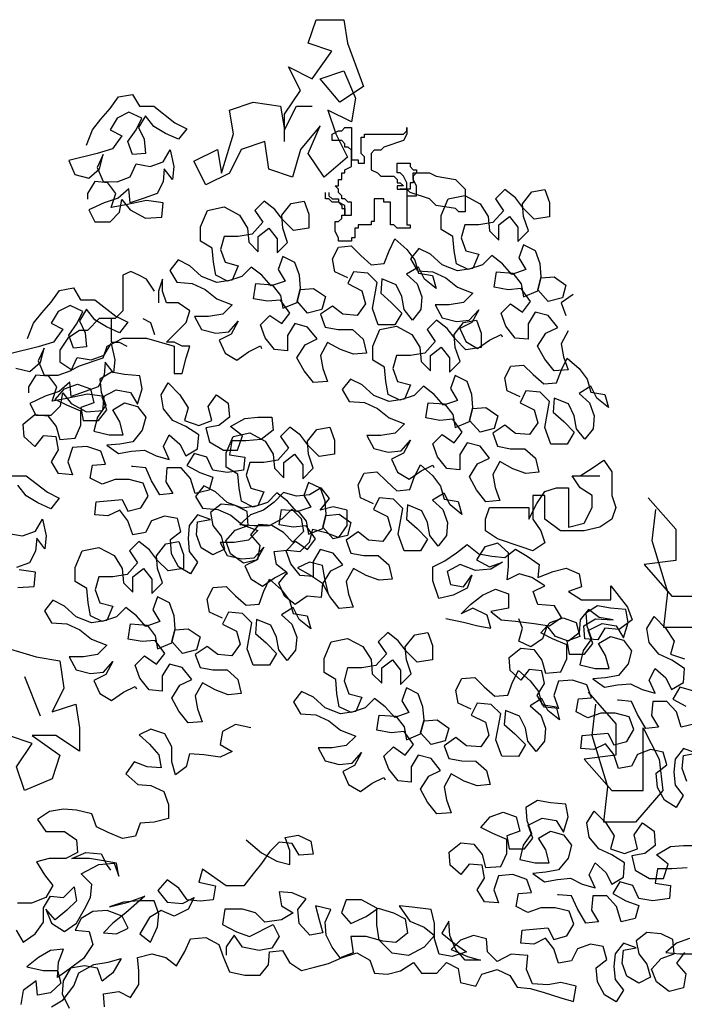
# Model space of a CAD drawing. Units: millimetres. Extents: x 2974 to 3177, y 1766 to 1856.
# Drawn here: x 2997 to 2998, y 1841 to 1843 of the extents above; entities that cross this region are included whole.
import ezdxf

# ---------------------------------------------------------------- set-up
doc = ezdxf.new("R2010")
doc.units = ezdxf.units.MM
doc.layers.add('PLant', color=77, linetype='Continuous')

# ---------------------------------------------------------------- blocks, each defined once
blk = doc.blocks.new('Archi.Space.tree2425')
at = {"layer": 'PLant'}
for p, q in [((17.853, 44.5864), (17.8332, 44.5667)), ((17.8752, 44.5691), (17.853, 44.5864)), ((17.9098, 44.5814), (17.937, 44.5864)), ((17.937, 44.5864), (17.9469, 44.5592)), ((17.7195, 44.5322), (17.7344, 44.5668)), ((17.7344, 44.5668), (17.769, 44.5742)), ((17.769, 44.5742), (17.8011, 44.5568)), ((17.8332, 44.5667), (17.8505, 44.542)), ((17.8925, 44.5469), (17.8752, 44.5691)), ((17.8901, 44.5568), (17.9098, 44.5814)), ((17.8011, 44.5568), (17.8184, 44.5296)), ((17.8505, 44.542), (17.8282, 44.5173)), ((17.8925, 44.5296), (17.8901, 44.5568)), ((17.9147, 44.5246), (17.8925, 44.5469)), ((17.9469, 44.5592), (17.9469, 44.5295)), ((17.7195, 44.5025), (17.7195, 44.5322)), ((17.8184, 44.5296), (17.8208, 44.5)), ((17.8406, 44.5123), (17.8628, 44.5296)), ((17.8628, 44.5296), (17.8801, 44.5073)), ((17.9024, 44.4999), (17.8925, 44.5296)), ((17.9469, 44.5295), (17.9147, 44.5246)), ((17.7442, 44.4877), (17.7195, 44.5025)), ((17.7689, 44.5124), (17.7615, 44.4852)), ((17.7986, 44.5124), (17.7689, 44.5124)), ((17.8282, 44.5173), (17.7986, 44.5124)), ((17.8208, 44.5), (17.8406, 44.4802)), ((17.8406, 44.4802), (17.8406, 44.5123)), ((17.8801, 44.5073), (17.8801, 44.4777)), ((17.8801, 44.4777), (17.9024, 44.4999)), ((17.7466, 44.458), (17.7442, 44.4877)), ((17.7615, 44.4852), (17.7713, 44.458)), ((17.6725, 44.463), (17.6552, 44.4408)), ((17.6972, 44.4507), (17.6725, 44.463)), ((17.7515, 44.4308), (17.7466, 44.458)), ((17.7713, 44.458), (17.7985, 44.4506)), ((17.8924, 44.4703), (17.8825, 44.4431)), ((17.9171, 44.4579), (17.8924, 44.4703)), ((17.927, 44.4307), (17.9171, 44.4579)), ((17.6552, 44.4408), (17.67, 44.4161)), ((17.7219, 44.4284), (17.6972, 44.4507)), ((17.7985, 44.4506), (17.7861, 44.4209)), ((17.8257, 44.4481), (17.8059, 44.4283)), ((17.8479, 44.4308), (17.8257, 44.4481)), ((17.8825, 44.4431), (17.8973, 44.4184)), ((17.754, 44.416), (17.7219, 44.4284)), ((17.7762, 44.4185), (17.7515, 44.4308)), ((17.7861, 44.4209), (17.754, 44.416)), ((17.8059, 44.4283), (17.7762, 44.4185)), ((17.8677, 44.4085), (17.8479, 44.4308)), ((17.8973, 44.4184), (17.8677, 44.4085)), ((17.9295, 44.4035), (17.927, 44.4307)), ((17.67, 44.4161), (17.7021, 44.4136)), ((17.7021, 44.4136), (17.7293, 44.4012)), ((17.7293, 44.4012), (17.754, 44.3814)), ((17.8306, 44.3814), (17.8356, 44.4135)), ((17.8356, 44.4135), (17.8701, 44.411)), ((17.8701, 44.411), (17.8874, 44.3887)), ((17.922, 44.3763), (17.9295, 44.4035)), ((17.922, 44.3739), (17.9294, 44.401)), ((17.9294, 44.401), (17.9566, 44.4035)), ((17.9566, 44.4035), (17.9813, 44.3862)), ((17.754, 44.3814), (17.7861, 44.369)), ((17.8602, 44.3764), (17.8306, 44.3814)), ((17.8874, 44.3788), (17.8602, 44.3764)), ((17.8874, 44.3887), (17.8923, 44.3615)), ((17.9072, 44.3516), (17.8874, 44.3788)), ((17.9442, 44.3516), (17.922, 44.3763)), ((17.9813, 44.3862), (17.9739, 44.359)), ((17.7861, 44.369), (17.7663, 44.3493)), ((17.8923, 44.3615), (17.922, 44.3739)), ((17.9739, 44.359), (17.9442, 44.3516)), ((17.9961, 44.3664), (17.9714, 44.3491)), ((17.7366, 44.3444), (17.707, 44.3444)), ((17.707, 44.3444), (17.7218, 44.3172)), ((17.7663, 44.3493), (17.7366, 44.3444)), ((17.7786, 44.3122), (17.7984, 44.3344)), ((17.7984, 44.3344), (17.7836, 44.3073)), ((17.8454, 44.327), (17.8651, 44.3467)), ((17.8651, 44.3467), (17.8898, 44.3294)), ((17.8898, 44.3294), (17.9072, 44.3516)), ((17.9714, 44.3491), (17.9813, 44.3219)), ((17.7218, 44.3172), (17.7514, 44.3098)), ((17.8552, 44.2998), (17.8454, 44.327)), ((17.917, 44.3294), (17.9022, 44.3047)), ((17.9442, 44.3219), (17.917, 44.3294)), ((17.964, 44.2972), (17.9442, 44.3219)), ((17.7514, 44.3098), (17.7786, 44.3122)), ((17.7836, 44.3073), (17.7588, 44.2949)), ((17.7588, 44.2949), (17.7712, 44.2677)), ((17.875, 44.275), (17.8552, 44.2998)), ((17.9022, 44.3047), (17.9021, 44.2726)), ((17.9392, 44.2849), (17.964, 44.2972)), ((17.8206, 44.2702), (17.8453, 44.2825)), ((17.8453, 44.2825), (17.8478, 44.2775)), ((17.9021, 44.2726), (17.875, 44.275)), ((17.9219, 44.2577), (17.9392, 44.2849)), ((17.9862, 44.2898), (17.9713, 44.2626)), ((17.7712, 44.2677), (17.7959, 44.2529)), ((17.7959, 44.2529), (17.8206, 44.2702)), ((17.9367, 44.2305), (17.9219, 44.2577)), ((17.9713, 44.2626), (17.9763, 44.2354)), ((17.9763, 44.2354), (17.9861, 44.2082)), ((17.9565, 44.2058), (17.9367, 44.2305)), ((17.9861, 44.2082), (17.9565, 44.2058))]:
    blk.add_line(p, q, dxfattribs=at)
for points in [[(17.3912, 44.6871), (17.3912, 44.7448), (17.4243, 44.7944), (17.3995, 44.8439), (17.4491, 44.8191), (17.4904, 44.8769), (17.4408, 44.8934), (17.4573, 44.9429), (17.5152, 44.9429), (17.5235, 44.8934), (17.5565, 44.8026), (17.5069, 44.7696), (17.4656, 44.8191), (17.5152, 44.8356), (17.54, 44.7779), (17.5317, 44.7283), (17.4821, 44.7531), (17.4987, 44.7036), (17.5235, 44.6541), (17.4739, 44.6128), (17.4408, 44.6623), (17.4656, 44.7201), (17.4243, 44.6706), (17.4077, 44.6128), (17.3582, 44.6293), (17.3499, 44.6871), (17.3003, 44.6706), (17.2755, 44.6211), (17.2259, 44.5963), (17.2011, 44.6458), (17.2507, 44.6706), (17.259, 44.6211), (17.2838, 44.7036), (17.2755, 44.7531), (17.3251, 44.7696), (17.383, 44.7614), (17.3912, 44.7118), (17.416, 44.7614), (17.4491, 44.7614)], [(16.9759, 44.6797), (16.9883, 44.7118), (17.0057, 44.734), (17.0254, 44.7563), (17.0428, 44.781), (17.0724, 44.7859), (17.0872, 44.7611), (17.1169, 44.7611), (17.1613, 44.7265), (17.186, 44.7141), (17.1687, 44.6919), (17.1415, 44.7043), (17.1168, 44.7191), (17.0996, 44.7414), (17.0847, 44.7167), (17.0971, 44.6919), (17.0995, 44.6623), (17.0723, 44.6598), (17.0624, 44.687), (17.0798, 44.7117), (17.0921, 44.7364), (17.065, 44.7488), (17.0403, 44.7365), (17.0254, 44.7118), (17.0501, 44.6994), (17.0303, 44.6722), (16.9982, 44.6624), (16.9389, 44.6476), (16.9512, 44.6179), (16.9808, 44.6105), (17.0031, 44.6302), (17.0105, 44.6599), (16.9981, 44.6327), (17.0105, 44.6031), (17.0401, 44.603), (17.0673, 44.6129), (17.0797, 44.6401), (17.1094, 44.6351), (17.1365, 44.6449), (17.1514, 44.6696), (17.1588, 44.635), (17.1563, 44.6079), (17.139, 44.6301), (17.1365, 44.6029), (17.1241, 44.5782), (17.0969, 44.5684), (17.0673, 44.5585), (17.0648, 44.5882), (17.0426, 44.5684), (17.0129, 44.5586), (16.9808, 44.5438), (16.9931, 44.519), (17.0252, 44.519), (17.045, 44.5388), (17.05, 44.5659), (17.0673, 44.5437), (17.0994, 44.5264), (17.134, 44.5288), (17.1365, 44.5585), (17.1019, 44.5634), (17.0549, 44.5536), (17.0277, 44.5487), (17.0376, 44.5783), (17.0204, 44.6006), (16.9932, 44.6031), (16.9783, 44.5784), (16.9783, 44.566)], [(17.4838, 44.5804), (17.4838, 44.5736), (17.4907, 44.5668), (17.5043, 44.5668), (17.5043, 44.56), (17.5111, 44.5532), (17.5111, 44.5464), (17.5179, 44.5464), (17.5179, 44.5328), (17.5316, 44.5328), (17.5316, 44.56), (17.5247, 44.56), (17.5179, 44.5668), (17.5111, 44.5668), (17.5111, 44.5736), (17.5043, 44.5804), (17.5043, 44.5872), (17.4975, 44.594), (17.5043, 44.594), (17.5043, 44.6077), (17.5111, 44.6077), (17.5111, 44.6213), (17.5179, 44.6213), (17.5179, 44.6281), (17.5316, 44.6349), (17.5316, 44.6689), (17.5247, 44.6757), (17.5179, 44.6757), (17.5179, 44.6825), (17.5111, 44.6893), (17.4907, 44.6893), (17.4907, 44.7029), (17.5043, 44.7098), (17.5111, 44.7098), (17.5179, 44.7166), (17.5316, 44.7166), (17.5316, 44.6485), (17.5452, 44.6485), (17.5452, 44.6417), (17.5588, 44.6417), (17.5588, 44.6553), (17.552, 44.6621), (17.552, 44.6961), (17.5588, 44.6961), (17.5588, 44.7029), (17.6406, 44.7029), (17.6474, 44.7098), (17.6474, 44.7166), (17.6474, 44.7029), (17.6406, 44.6893), (17.5997, 44.6757), (17.5929, 44.6689), (17.5793, 44.6689), (17.5725, 44.6621), (17.5725, 44.6281), (17.5861, 44.6213), (17.5929, 44.6145), (17.6202, 44.6145), (17.627, 44.6077), (17.627, 44.6009), (17.6338, 44.6009), (17.6406, 44.594), (17.627, 44.594), (17.627, 44.5872), (17.6474, 44.5872), (17.6474, 44.6009), (17.6406, 44.6145), (17.6338, 44.6213), (17.627, 44.6213), (17.627, 44.6417), (17.6543, 44.6417), (17.6543, 44.6349), (17.6611, 44.6281), (17.6679, 44.6281), (17.6679, 44.6213), (17.6611, 44.6145), (17.6611, 44.6009), (17.6543, 44.6009), (17.6543, 44.5872), (17.6338, 44.5872), (17.6474, 44.5872), (17.6474, 44.5736), (17.6679, 44.5736), (17.6679, 44.594), (17.6611, 44.6077), (17.6611, 44.6213), (17.6952, 44.6213), (17.7088, 44.6145), (17.7497, 44.6077), (17.7565, 44.6009), (17.7701, 44.5872), (17.7701, 44.5396), (17.7565, 44.5396), (17.7497, 44.5464), (17.7088, 44.5532), (17.6952, 44.5668), (17.6543, 44.5804), (17.6474, 44.5872), (17.6474, 44.5124), (17.6543, 44.5124), (17.6543, 44.5056), (17.627, 44.5056), (17.6202, 44.5124), (17.6134, 44.5124), (17.6134, 44.56), (17.5997, 44.56), (17.5997, 44.5668), (17.5793, 44.5668), (17.5793, 44.5192), (17.5725, 44.5192), (17.5725, 44.5124), (17.5452, 44.5124), (17.5452, 44.5056), (17.5384, 44.5056), (17.5384, 44.4851), (17.5316, 44.4851), (17.5316, 44.4783), (17.5043, 44.4783), (17.5043, 44.4851), (17.4975, 44.4988), (17.4975, 44.5192), (17.5043, 44.5192), (17.5111, 44.526), (17.5111, 44.5328), (17.5179, 44.5328), (17.5179, 44.5532), (17.5043, 44.56), (17.4907, 44.56), (17.4838, 44.5668), (17.477, 44.5668), (17.477, 44.5804)], [(17.5237, 44.4014), (17.4965, 44.4138), (17.4916, 44.441), (17.504, 44.4657), (17.5311, 44.4681), (17.5509, 44.4484), (17.5731, 44.4286), (17.6003, 44.431), (17.6102, 44.4582), (17.6226, 44.4829), (17.6473, 44.4606), (17.6646, 44.4384), (17.6719, 44.4112), (17.7016, 44.4062), (17.709, 44.379), (17.6843, 44.3988), (17.672, 44.4235), (17.6472, 44.4087), (17.6695, 44.3889), (17.6793, 44.3617), (17.6768, 44.3346), (17.6595, 44.3123), (17.6422, 44.3346), (17.6373, 44.3618), (17.625, 44.3865), (17.5953, 44.3989), (17.5928, 44.3692), (17.615, 44.3494), (17.6373, 44.3272), (17.6224, 44.3025), (17.5878, 44.3025), (17.5755, 44.3371), (17.5854, 44.3915), (17.5657, 44.4113), (17.536, 44.4138), (17.5237, 44.3891), (17.5533, 44.3742), (17.5607, 44.347), (17.5434, 44.3223), (17.5137, 44.3248), (17.4915, 44.3421), (17.4668, 44.3249), (17.4766, 44.2977), (17.5038, 44.2927), (17.5334, 44.2927), (17.5557, 44.2729), (17.5631, 44.2432), (17.5359, 44.2408), (17.5087, 44.2507), (17.4815, 44.2655), (17.4667, 44.2384), (17.4716, 44.2112), (17.4815, 44.184), (17.4518, 44.1816), (17.432, 44.2063), (17.4172, 44.2335), (17.4346, 44.2606), (17.4593, 44.273), (17.4395, 44.2977), (17.4124, 44.3051), (17.3975, 44.2805), (17.3975, 44.2483), (17.3703, 44.2508), (17.3506, 44.2756), (17.3407, 44.3027), (17.3605, 44.3225), (17.3852, 44.3052), (17.4025, 44.3274), (17.3828, 44.3546), (17.3556, 44.3522), (17.3259, 44.3571), (17.3309, 44.3892), (17.3655, 44.3867), (17.3828, 44.3645), (17.3877, 44.3373), (17.4174, 44.3496), (17.4248, 44.3768), (17.452, 44.3792), (17.4767, 44.3619), (17.4692, 44.3348), (17.4396, 44.3274), (17.4174, 44.3521), (17.4248, 44.3793), (17.4223, 44.4065), (17.4125, 44.4337), (17.3878, 44.446), (17.3779, 44.4189), (17.3927, 44.3941), (17.363, 44.3843), (17.3433, 44.4065), (17.321, 44.4239), (17.3013, 44.4041), (17.2716, 44.3942), (17.2469, 44.4066), (17.242, 44.4338), (17.2395, 44.4635), (17.2148, 44.4783), (17.2149, 44.508), (17.2297, 44.5426), (17.2643, 44.5499), (17.2964, 44.5326), (17.3137, 44.5054), (17.3161, 44.4758), (17.3359, 44.456), (17.3359, 44.4881), (17.3582, 44.5054), (17.3755, 44.4831), (17.3754, 44.4535), (17.3977, 44.4757), (17.3878, 44.5053), (17.3854, 44.5325), (17.4052, 44.5572), (17.4324, 44.5621), (17.4422, 44.5349), (17.4422, 44.5053), (17.4101, 44.5004), (17.3879, 44.5226), (17.3706, 44.5449), (17.3484, 44.5622), (17.3286, 44.5425), (17.3458, 44.5177), (17.3236, 44.493), (17.2939, 44.4881), (17.2643, 44.4882), (17.2568, 44.461), (17.2667, 44.4338), (17.2939, 44.4263), (17.2815, 44.3967), (17.2493, 44.3918), (17.2172, 44.4042), (17.1925, 44.4264), (17.1678, 44.4388), (17.1505, 44.4166), (17.1653, 44.3919), (17.1974, 44.3894), (17.2246, 44.377), (17.2493, 44.3572), (17.2814, 44.3448), (17.2616, 44.3251), (17.232, 44.3201), (17.2023, 44.3202), (17.2171, 44.293), (17.2468, 44.2855), (17.274, 44.288), (17.2938, 44.3102), (17.2789, 44.283), (17.2542, 44.2707), (17.2665, 44.2435), (17.2912, 44.2287), (17.3159, 44.2459), (17.3407, 44.2583), (17.3431, 44.2533)], [(17.1185, 44.3735), (17.1019, 44.3982), (17.0854, 44.4065), (17.0689, 44.4147), (17.0523, 44.4065), (17.0523, 44.3322), (17.0358, 44.3157), (17.0027, 44.3157), (16.978, 44.2909), (16.9614, 44.2909), (16.9366, 44.2744), (16.9201, 44.2497), (16.9201, 44.2249), (16.9449, 44.2084), (16.9614, 44.2167), (17.011, 44.2332), (17.0193, 44.2579), (17.0358, 44.2662), (17.0523, 44.2744), (17.1019, 44.2744), (17.1598, 44.2579), (17.1598, 44.2002), (17.1763, 44.2002), (17.1846, 44.2332), (17.1929, 44.2579), (17.1763, 44.2579), (17.1598, 44.2662), (17.1433, 44.2662), (17.1598, 44.2827), (17.1846, 44.3075), (17.1929, 44.3322), (17.1681, 44.3487), (17.1433, 44.3487), (17.135, 44.3735), (17.135, 44.3982), (17.1267, 44.3735), (17.1267, 44.3487)], [(16.8523, 44.2738), (16.8646, 44.3059), (16.882, 44.3281), (16.9017, 44.3503), (16.9191, 44.375), (16.9487, 44.38), (16.9635, 44.3552), (16.9932, 44.3552), (17.0376, 44.3206), (17.0623, 44.3082), (17.045, 44.286), (17.0178, 44.2983), (16.9931, 44.3132), (16.9759, 44.3354), (16.961, 44.3107), (16.9734, 44.286), (16.9758, 44.2564), (16.9486, 44.2539), (16.9388, 44.2811), (16.9561, 44.3058), (16.9685, 44.3305), (16.9413, 44.3429), (16.9166, 44.3306), (16.9017, 44.3059), (16.9264, 44.2935), (16.9066, 44.2663), (16.8745, 44.2565), (16.8152, 44.2417)], [(16.8275, 44.212), (16.8571, 44.2046), (16.8794, 44.2243), (16.8868, 44.254), (16.8745, 44.2268), (16.8868, 44.1971), (16.9164, 44.1971), (16.9436, 44.207), (16.956, 44.2341), (16.9857, 44.2292), (17.0129, 44.239), (17.0277, 44.2637), (17.0351, 44.2291), (17.0326, 44.2019), (17.0153, 44.2242), (17.0128, 44.197), (17.0004, 44.1723), (16.9732, 44.1625), (16.9436, 44.1526), (16.9411, 44.1823), (16.9189, 44.1625), (16.8892, 44.1527), (16.8571, 44.1379), (16.8694, 44.1131), (16.9015, 44.1131), (16.9213, 44.1329), (16.9263, 44.16), (16.9436, 44.1378), (16.9757, 44.1204), (17.0103, 44.1229), (17.0128, 44.1525), (16.9782, 44.1575), (16.9312, 44.1477), (16.904, 44.1428), (16.9139, 44.1724), (16.8967, 44.1947), (16.8695, 44.1972), (16.8546, 44.1725), (16.8546, 44.1601)], [(17.0275, 44.3157), (17.0275, 44.2662), (17.0441, 44.2662), (17.0606, 44.2579)], [(17.0937, 44.3157), (17.1102, 44.3075), (17.1185, 44.2827)], [(17.8851, 44.1515), (17.8579, 44.1639), (17.853, 44.1911), (17.8654, 44.2158), (17.8925, 44.2182), (17.9123, 44.1984), (17.9345, 44.1786), (17.9617, 44.1811), (17.9716, 44.2083), (17.984, 44.233), (18.0087, 44.2107), (18.026, 44.1885), (18.0334, 44.1613), (18.063, 44.1563), (18.0704, 44.1291), (18.0457, 44.1489), (18.0334, 44.1736), (18.0086, 44.1588), (18.0309, 44.139), (18.0407, 44.1118), (18.0382, 44.0846), (18.0209, 44.0624), (18.0036, 44.0847), (17.9987, 44.1119), (17.9864, 44.1366), (17.9567, 44.149), (17.9542, 44.1193), (17.9765, 44.0995), (17.9987, 44.0773), (17.9838, 44.0526), (17.9492, 44.0526), (17.9369, 44.0872), (17.9468, 44.1416), (17.9271, 44.1614), (17.8974, 44.1639), (17.8851, 44.1392), (17.9147, 44.1243), (17.9221, 44.0971), (17.9048, 44.0724), (17.8751, 44.0749), (17.8529, 44.0922), (17.8282, 44.075), (17.838, 44.0478), (17.8652, 44.0428), (17.8949, 44.0428), (17.9171, 44.023), (17.9245, 43.9933), (17.8973, 43.9909), (17.8701, 44.0008), (17.8429, 44.0156), (17.8281, 43.9885), (17.833, 43.9613), (17.8429, 43.9341), (17.8132, 43.9316), (17.7935, 43.9564), (17.7787, 43.9836), (17.796, 44.0107), (17.8207, 44.0231), (17.801, 44.0478), (17.7738, 44.0552), (17.7589, 44.0305), (17.7589, 43.9984), (17.7317, 44.0009), (17.712, 44.0256), (17.7021, 44.0528), (17.7219, 44.0726), (17.7466, 44.0553), (17.7639, 44.0775), (17.7442, 44.1047), (17.717, 44.1022), (17.6873, 44.1072), (17.6923, 44.1393), (17.7269, 44.1368), (17.7442, 44.1146), (17.7491, 44.0874), (17.7788, 44.0997), (17.7862, 44.1269), (17.8134, 44.1293), (17.8381, 44.112), (17.8306, 44.0848), (17.801, 44.0775), (17.7788, 44.1022), (17.7862, 44.1294), (17.7838, 44.1565), (17.7739, 44.1837), (17.7492, 44.1961), (17.7393, 44.1689), (17.7541, 44.1442), (17.7244, 44.1344), (17.7047, 44.1566), (17.6825, 44.1739), (17.6627, 44.1542), (17.633, 44.1443), (17.6083, 44.1567), (17.6034, 44.1839), (17.6009, 44.2136), (17.5762, 44.2284), (17.5763, 44.2581), (17.5911, 44.2926), (17.6257, 44.3), (17.6578, 44.2827), (17.6751, 44.2555), (17.6776, 44.2258), (17.6973, 44.206), (17.6973, 44.2382), (17.7196, 44.2555), (17.7369, 44.2332), (17.7368, 44.2035), (17.7591, 44.2258), (17.7492, 44.2554), (17.7468, 44.2826), (17.7666, 44.3073), (17.7938, 44.3122), (17.8036, 44.285), (17.8036, 44.2554), (17.7715, 44.2505), (17.7493, 44.2727), (17.732, 44.295), (17.7098, 44.3123), (17.69, 44.2925), (17.7073, 44.2678), (17.685, 44.2431), (17.6553, 44.2382), (17.6257, 44.2382), (17.6182, 44.2111), (17.6281, 44.1839), (17.6553, 44.1764), (17.6429, 44.1468), (17.6108, 44.1419), (17.5786, 44.1543), (17.554, 44.1765), (17.5292, 44.1889), (17.5119, 44.1667), (17.5267, 44.142), (17.5589, 44.1395), (17.586, 44.1271), (17.6107, 44.1073), (17.6428, 44.0949), (17.6231, 44.0751), (17.5934, 44.0702), (17.5637, 44.0703), (17.5785, 44.0431), (17.6082, 44.0356), (17.6354, 44.0381), (17.6552, 44.0603), (17.6403, 44.0331), (17.6156, 44.0208), (17.6279, 43.9936), (17.6526, 43.9787), (17.6773, 43.996), (17.7021, 44.0083), (17.7045, 44.0034)], [(17.4828, 43.7405), (17.4754, 43.7702), (17.4705, 43.7974), (17.4433, 43.8048), (17.4186, 43.7925), (17.4458, 43.7776), (17.4705, 43.7603), (17.468, 43.7307), (17.4383, 43.7332), (17.4136, 43.7159), (17.3914, 43.7332), (17.379, 43.7604), (17.3964, 43.7826), (17.3741, 43.7999), (17.3692, 43.8271), (17.3964, 43.8296), (17.4236, 43.8271), (17.4434, 43.8468), (17.4508, 43.874), (17.478, 43.8666), (17.5052, 43.8567), (17.5225, 43.8814), (17.5225, 43.9135), (17.4929, 43.9209), (17.4657, 43.9135), (17.4855, 43.9382), (17.4682, 43.9605), (17.4435, 43.9457), (17.4163, 43.9432), (17.3891, 43.9507), (17.3693, 43.9309), (17.3471, 43.9136), (17.3199, 43.9038), (17.2976, 43.884), (17.3273, 43.8815), (17.3594, 43.8815), (17.3866, 43.8963), (17.4064, 43.9161), (17.4261, 43.8963), (17.431, 43.8691), (17.4088, 43.8469), (17.389, 43.8666), (17.3643, 43.8815), (17.3371, 43.884), (17.3198, 43.8618), (17.3396, 43.8395), (17.3346, 43.8099), (17.3049, 43.8025), (17.2778, 43.8223), (17.2679, 43.8495), (17.2877, 43.8717), (17.3149, 43.8815), (17.3125, 43.9112), (17.2878, 43.9236), (17.2581, 43.9261), (17.2358, 43.9088), (17.2408, 43.8816), (17.258, 43.8594), (17.2654, 43.8322), (17.2407, 43.8198), (17.216, 43.8347), (17.2062, 43.8619), (17.2086, 43.8891), (17.2358, 43.894), (17.2087, 43.9039), (17.1913, 43.8817), (17.1888, 43.8545), (17.1913, 43.8273), (17.2086, 43.805), (17.1937, 43.7803), (17.169, 43.7952), (17.1542, 43.8224), (17.1518, 43.852), (17.174, 43.8693), (17.1666, 43.8965), (17.1395, 43.9015), (17.1123, 43.8916), (17.0999, 43.8669), (17.0727, 43.862), (17.0628, 43.8917), (17.0456, 43.9139), (17.0208, 43.9016), (16.9937, 43.9041), (16.9962, 43.9313), (17.0505, 43.9362), (17.0629, 43.9114), (17.0901, 43.9188), (17.1049, 43.9435), (17.095, 43.9707), (17.0654, 43.9781), (17.0357, 43.9782), (17.0085, 43.9683), (16.9838, 43.9807), (16.9888, 44.0079), (17.016, 44.0103), (17.0061, 44.0375), (16.9765, 44.0474), (16.9468, 44.045), (16.9369, 44.0153), (16.9468, 43.9881), (16.9171, 43.9906), (16.9023, 44.0154), (16.9172, 44.0401), (16.9123, 44.0673), (16.8851, 44.0698), (16.8678, 44.0475), (16.8455, 44.0673), (16.8431, 44.0945), (16.8678, 44.1142), (16.895, 44.1118), (16.9123, 44.0895), (16.9197, 44.0623), (16.9518, 44.0647), (16.9642, 44.0919), (16.9642, 44.1216), (16.9346, 44.134), (16.9099, 44.1463), (16.9297, 44.1686), (16.9568, 44.1784), (16.984, 44.1685), (16.9914, 44.1388), (16.9642, 44.129), (16.9691, 44.1018), (17.0013, 44.1018), (17.0186, 44.124), (17.0087, 44.1512), (17.0384, 44.166), (17.068, 44.161), (17.0828, 44.1363), (17.0928, 44.1684), (17.0878, 44.1956), (17.0557, 44.1981), (17.0285, 44.2031), (17.0038, 44.1883), (17.0063, 44.1611), (17.0161, 44.1339), (16.9988, 44.1092), (16.9914, 44.0795), (17.0235, 44.0721), (17.0531, 44.0721), (17.0457, 44.0993), (17.0309, 44.124), (17.0557, 44.1388), (17.0828, 44.1314), (17.1001, 44.1091), (17.0927, 44.0819), (17.0729, 44.0572), (17.0457, 44.0523), (17.0185, 44.0499), (17.0432, 44.0325), (17.0704, 44.0375), (17.0976, 44.0399), (17.1223, 44.0275), (17.1495, 44.0201), (17.1371, 44.0473), (17.1495, 44.072), (17.1717, 44.0522), (17.1841, 44.0275), (17.2088, 44.0423), (17.2113, 44.0719), (17.1841, 44.0892), (17.1569, 44.1016), (17.1372, 44.1264), (17.1323, 44.156), (17.1471, 44.1807), (17.1718, 44.156), (17.1891, 44.1288), (17.1817, 44.1016), (17.2113, 44.0917), (17.2385, 44.1016), (17.2311, 44.1312), (17.2484, 44.1559), (17.2731, 44.1386), (17.2756, 44.1089), (17.2533, 44.0917), (17.2261, 44.0867), (17.2335, 44.0571), (17.2632, 44.0397), (17.2928, 44.0397), (17.3027, 44.0694), (17.278, 44.0892), (17.3077, 44.1064), (17.3349, 44.1089), (17.3645, 44.1089), (17.367, 44.0817), (17.3423, 44.0619), (17.3101, 44.0595), (17.2805, 44.0595), (17.2755, 44.0299), (17.3076, 44.0249), (17.3051, 43.9977), (17.2705, 43.9928), (17.2409, 43.9978), (17.2285, 44.025), (17.2014, 44.0324), (17.1865, 44.0077), (17.2137, 43.9928), (17.2409, 43.9829), (17.2334, 43.9558), (17.2038, 43.9484), (17.1939, 43.9805), (17.1742, 44.0028), (17.1445, 44.0028), (17.142, 43.9731), (17.1568, 43.9484), (17.1296, 43.946), (17.1123, 43.9756), (17.1, 44.0028), (17.0728, 44.0053), (17.0704, 44.0053)], [(17.5775, 43.9274), (17.5503, 43.9398), (17.5454, 43.967), (17.5578, 43.9917), (17.585, 43.9941), (17.6047, 43.9743), (17.6269, 43.9545), (17.6541, 43.957), (17.664, 43.9842), (17.6764, 44.0089), (17.7011, 43.9866), (17.7184, 43.9643), (17.7258, 43.9371), (17.7554, 43.9322), (17.7628, 43.905), (17.7381, 43.9248), (17.7258, 43.9495), (17.7011, 43.9347), (17.7233, 43.9149), (17.7331, 43.8877), (17.7306, 43.8605), (17.7133, 43.8383), (17.696, 43.8606), (17.6911, 43.8878), (17.6788, 43.9125), (17.6492, 43.9249), (17.6467, 43.8952), (17.6689, 43.8754), (17.6911, 43.8532), (17.6762, 43.8285), (17.6417, 43.8285), (17.6293, 43.8631), (17.6393, 43.9175), (17.6195, 43.9372), (17.5899, 43.9397), (17.5775, 43.915), (17.6071, 43.9002), (17.6145, 43.873), (17.5972, 43.8483), (17.5675, 43.8508), (17.5453, 43.8681), (17.5206, 43.8508), (17.5304, 43.8237), (17.5576, 43.8187), (17.5873, 43.8187), (17.6095, 43.7989), (17.6169, 43.7692), (17.5897, 43.7668), (17.5625, 43.7767), (17.5354, 43.7915), (17.5205, 43.7644), (17.5254, 43.7372), (17.5353, 43.71), (17.5056, 43.7075), (17.4859, 43.7323), (17.4711, 43.7595), (17.4884, 43.7866), (17.5131, 43.799), (17.4934, 43.8237), (17.4662, 43.8311), (17.4513, 43.8064), (17.4513, 43.7743), (17.4241, 43.7768), (17.4044, 43.8015), (17.3945, 43.8287), (17.4143, 43.8485), (17.439, 43.8311), (17.4563, 43.8534), (17.4366, 43.8806), (17.4094, 43.8781), (17.3797, 43.8831), (17.3847, 43.9152), (17.4193, 43.9127), (17.4366, 43.8905), (17.4415, 43.8633), (17.4712, 43.8756), (17.4786, 43.9028), (17.5058, 43.9052), (17.5305, 43.8879), (17.5231, 43.8607), (17.4934, 43.8533), (17.4712, 43.8781), (17.4786, 43.9052), (17.4762, 43.9324), (17.4663, 43.9596), (17.4416, 43.972), (17.4317, 43.9448), (17.4465, 43.9201), (17.4168, 43.9102), (17.3971, 43.9325), (17.3749, 43.9498), (17.3551, 43.9301), (17.3254, 43.9202), (17.3007, 43.9326), (17.2958, 43.9598), (17.2934, 43.9894), (17.2687, 44.0043), (17.2687, 44.0339), (17.2835, 44.0685), (17.3181, 44.0759), (17.3503, 44.0586), (17.3675, 44.0314), (17.37, 44.0017), (17.3897, 43.9819), (17.3898, 44.0141), (17.412, 44.0313), (17.4293, 44.0091), (17.4293, 43.9794), (17.4515, 44.0017), (17.4417, 44.0313), (17.4392, 44.0585), (17.459, 44.0832), (17.4862, 44.0881), (17.4961, 44.0609), (17.496, 44.0313), (17.4639, 44.0264), (17.4417, 44.0486), (17.4244, 44.0709), (17.4022, 44.0882), (17.3824, 44.0684), (17.3997, 44.0437), (17.3774, 44.019), (17.3477, 44.0141), (17.3181, 44.0141), (17.3107, 43.987), (17.3205, 43.9598), (17.3477, 43.9523), (17.3353, 43.9227), (17.3032, 43.9178), (17.2711, 43.9302), (17.2464, 43.9524), (17.2217, 43.9648), (17.2043, 43.9426), (17.2192, 43.9178), (17.2513, 43.9153), (17.2784, 43.903), (17.3031, 43.8832), (17.3353, 43.8708), (17.3155, 43.851), (17.2858, 43.8461), (17.2562, 43.8461), (17.271, 43.8189), (17.3006, 43.8115), (17.3278, 43.814), (17.3476, 43.8362), (17.3327, 43.809), (17.308, 43.7967), (17.3203, 43.7695), (17.345, 43.7546), (17.3698, 43.7719), (17.3945, 43.7842), (17.397, 43.7793)], [(16.8197, 43.9861), (16.8494, 43.9861), (16.8938, 43.9514), (16.9185, 43.939), (16.9012, 43.9168), (16.874, 43.9292), (16.8493, 43.944), (16.8321, 43.9663)], [(16.8122, 43.865), (16.8419, 43.86), (16.8691, 43.8699), (16.8839, 43.8946), (16.8913, 43.86), (16.8888, 43.8328), (16.8715, 43.8551), (16.869, 43.8279), (16.8566, 43.8032), (16.8294, 43.7933)], [(16.8319, 43.7513), (16.8665, 43.7537), (16.869, 43.7834), (16.8344, 43.7884)], [(18.0111, 43.9856), (18.0359, 44.0021), (18.0607, 44.0186), (18.0772, 43.9939), (18.0772, 43.9443), (18.0855, 43.9196), (18.0772, 43.8948), (18.0524, 43.8783), (18.0194, 43.8701), (17.9698, 43.8701), (17.9367, 43.8948), (17.9367, 43.9443), (17.9119, 43.9443), (17.9119, 43.8948), (17.9285, 43.8701), (17.9367, 43.8453), (17.9119, 43.8288), (17.8871, 43.8371), (17.8375, 43.8536), (17.8127, 43.8701), (17.8127, 43.8948), (17.821, 43.9196), (17.9037, 43.9196), (17.9037, 43.8948), (17.9202, 43.9278), (17.9367, 43.9526), (17.9615, 43.9608), (17.9863, 43.9608), (17.9863, 43.8783), (18.0194, 43.8866), (18.0359, 43.9196), (18.0359, 43.9443), (18.0111, 43.9608), (17.9946, 43.9856), (18.0524, 43.9856)], [(18.1534, 43.9399), (18.2113, 43.8739), (18.2113, 43.8079), (18.1451, 43.7996), (18.203, 43.7336), (18.2691, 43.7336), (18.2691, 43.8657), (18.3022, 43.7996), (18.3105, 43.7336), (18.2526, 43.6676), (18.1865, 43.6676), (18.1947, 43.7419), (18.1617, 43.8491), (18.1699, 43.9152)], [(17.261, 43.6872), (17.2338, 43.6996), (17.2289, 43.7268), (17.2412, 43.7515), (17.2684, 43.7539), (17.2882, 43.7341), (17.3104, 43.7143), (17.3376, 43.7168), (17.3475, 43.744), (17.3599, 43.7687), (17.3846, 43.7464), (17.4018, 43.7241), (17.4092, 43.6969), (17.4389, 43.692), (17.4463, 43.6648), (17.4216, 43.6846), (17.4092, 43.7093), (17.3845, 43.6945), (17.4067, 43.6747), (17.4166, 43.6475), (17.4141, 43.6203), (17.3968, 43.5981), (17.3795, 43.6204), (17.3746, 43.6476), (17.3623, 43.6723), (17.3326, 43.6847), (17.3301, 43.655), (17.3523, 43.6352), (17.3746, 43.613), (17.3597, 43.5883), (17.3251, 43.5883), (17.3128, 43.6229), (17.3227, 43.6773), (17.303, 43.697), (17.2733, 43.6995), (17.2609, 43.6748), (17.2906, 43.66), (17.298, 43.6328), (17.2806, 43.6081), (17.251, 43.6106), (17.2288, 43.6279), (17.204, 43.6106), (17.2139, 43.5834), (17.2411, 43.5785), (17.2707, 43.5785), (17.293, 43.5587), (17.3003, 43.529), (17.2732, 43.5266), (17.246, 43.5365), (17.2188, 43.5513), (17.204, 43.5241), (17.2089, 43.497), (17.2187, 43.4698), (17.1891, 43.4673), (17.1693, 43.4921), (17.1545, 43.5193), (17.1719, 43.5464), (17.1966, 43.5588), (17.1768, 43.5835), (17.1497, 43.5909), (17.1348, 43.5662), (17.1348, 43.5341), (17.1076, 43.5366), (17.0878, 43.5613), (17.078, 43.5885), (17.0978, 43.6083), (17.1225, 43.5909), (17.1398, 43.6132), (17.12, 43.6404), (17.0929, 43.6379), (17.0632, 43.6429), (17.0682, 43.675), (17.1028, 43.6725), (17.1201, 43.6503), (17.125, 43.6231), (17.1546, 43.6354), (17.1621, 43.6626), (17.1893, 43.665), (17.214, 43.6477), (17.2065, 43.6205), (17.1769, 43.6131), (17.1546, 43.6379), (17.1621, 43.665), (17.1596, 43.6922), (17.1498, 43.7194), (17.1251, 43.7318), (17.1152, 43.7046), (17.13, 43.6799), (17.1003, 43.67), (17.0806, 43.6923), (17.0583, 43.7096), (17.0385, 43.6899), (17.0089, 43.68), (16.9842, 43.6924), (16.9793, 43.7196), (16.9768, 43.7492), (16.9521, 43.7641), (16.9521, 43.7937), (16.967, 43.8283), (17.0016, 43.8357), (17.0337, 43.8184), (17.051, 43.7912), (17.0534, 43.7615), (17.0732, 43.7417), (17.0732, 43.7739), (17.0955, 43.7911), (17.1128, 43.7689), (17.1127, 43.7392), (17.135, 43.7614), (17.1251, 43.7911), (17.1227, 43.8183), (17.1425, 43.843), (17.1697, 43.8479), (17.1795, 43.8207), (17.1795, 43.7911), (17.1474, 43.7862), (17.1251, 43.8084), (17.1079, 43.8307), (17.0856, 43.848), (17.0659, 43.8282), (17.0831, 43.8035), (17.0609, 43.7788), (17.0312, 43.7739), (17.0016, 43.7739), (16.9941, 43.7468), (17.004, 43.7196), (17.0311, 43.7121), (17.0188, 43.6825), (16.9866, 43.6776), (16.9545, 43.6899), (16.9298, 43.7122), (16.9051, 43.7246), (16.8878, 43.7024), (16.9026, 43.6776), (16.9347, 43.6751), (16.9619, 43.6628), (16.9866, 43.643), (17.0187, 43.6306), (16.9989, 43.6108), (16.9693, 43.6059), (16.9396, 43.6059), (16.9544, 43.5787), (16.9841, 43.5713), (17.0113, 43.5737), (17.031, 43.596), (17.0162, 43.5688), (16.9915, 43.5565), (17.0038, 43.5293), (17.0285, 43.5144), (17.0532, 43.5317), (17.0779, 43.544), (17.0804, 43.5391)], [(17.7295, 43.6862), (17.7665, 43.6788), (17.7962, 43.6713), (17.8234, 43.6664), (17.816, 43.6936), (17.7863, 43.7084), (17.7616, 43.6961), (17.7814, 43.7158), (17.8061, 43.7356), (17.8333, 43.7479), (17.8605, 43.738), (17.8605, 43.7084), (17.8234, 43.701), (17.8456, 43.6837), (17.8753, 43.6812), (17.9148, 43.6762), (17.9469, 43.6712), (17.9717, 43.6885), (17.9569, 43.7132), (17.9223, 43.7157), (17.9124, 43.7429), (17.9371, 43.7552), (17.91, 43.7726), (17.8828, 43.78), (17.8581, 43.7677), (17.8606, 43.7948), (17.8606, 43.8245), (17.8384, 43.8443), (17.8112, 43.8369), (17.7938, 43.8097), (17.821, 43.7949), (17.8482, 43.8047), (17.8235, 43.7899), (17.7914, 43.7875), (17.7592, 43.7999), (17.732, 43.7851), (17.7394, 43.7579), (17.7666, 43.7529), (17.7839, 43.7776), (17.774, 43.7504), (17.7444, 43.7356), (17.7147, 43.7283), (17.7024, 43.7653), (17.7024, 43.795), (17.7271, 43.8073), (17.7518, 43.8246), (17.7741, 43.8419), (17.7988, 43.8221), (17.826, 43.8171), (17.8532, 43.8146), (17.8754, 43.8319), (17.9001, 43.8171), (17.9248, 43.7997), (17.9223, 43.7725), (17.9545, 43.7849), (17.9816, 43.7923), (18.0088, 43.7799), (18.0137, 43.7527), (17.9865, 43.7428), (18.0137, 43.7255), (18.0755, 43.7255), (18.0755, 43.7551), (18.1101, 43.7106), (18.1199, 43.6834), (18.0927, 43.6637), (18.0631, 43.6662), (18.0482, 43.6415), (18.021, 43.644), (18.0186, 43.6711), (18.0433, 43.6859), (18.0804, 43.6834), (18.0507, 43.6884), (18.0285, 43.7057), (18.0112, 43.6835), (18.0087, 43.6563), (17.9864, 43.639), (17.9593, 43.649), (17.942, 43.6712), (17.9321, 43.644), (17.9074, 43.6268), (17.8827, 43.6391), (17.8901, 43.6663), (17.8827, 43.6861)], [(16.7879, 43.6307), (16.8705, 43.606), (16.9201, 43.5977), (16.9284, 43.54), (16.9036, 43.4904), (16.9532, 43.5069), (16.9614, 43.4574), (16.9614, 43.4079), (16.9118, 43.4409), (16.8622, 43.4409), (16.9201, 43.3997), (16.9036, 43.3501), (16.8457, 43.3254), (16.8292, 43.3749), (16.8622, 43.4244), (16.8126, 43.4409)], [(18.2348, 43.3445), (18.2249, 43.3717), (18.2274, 43.3988), (18.2546, 43.4038), (18.2274, 43.4137), (18.2101, 43.3914), (18.2076, 43.3643), (18.2101, 43.3371), (18.2273, 43.3148), (18.2125, 43.2901), (18.1878, 43.305), (18.173, 43.3322), (18.1705, 43.3618), (18.1928, 43.3791), (18.1854, 43.4063), (18.1582, 43.4113), (18.131, 43.4014), (18.1187, 43.3767), (18.0915, 43.3718), (18.0816, 43.4014), (18.0643, 43.4237), (18.0396, 43.4114), (18.0124, 43.4139), (18.0149, 43.441), (18.0693, 43.4459), (18.0816, 43.4212), (18.1088, 43.4286), (18.1237, 43.4533), (18.1138, 43.4805), (18.0842, 43.4879), (18.0545, 43.488), (18.0273, 43.4781), (18.0026, 43.4905), (18.0076, 43.5177), (18.0348, 43.5201), (18.0249, 43.5473), (17.9953, 43.5572), (17.9656, 43.5548), (17.9557, 43.5251), (17.9655, 43.4979), (17.9359, 43.5004), (17.9211, 43.5252), (17.9359, 43.5499), (17.931, 43.577), (17.9038, 43.5795), (17.8865, 43.5573), (17.8643, 43.5771), (17.8619, 43.6043), (17.8866, 43.624), (17.9138, 43.6215), (17.931, 43.5993), (17.9384, 43.5721), (17.9706, 43.5745), (17.9829, 43.6017), (17.983, 43.6314), (17.9533, 43.6437), (17.9286, 43.6561), (17.9484, 43.6783), (17.9756, 43.6882), (18.0028, 43.6783), (18.0102, 43.6486), (17.983, 43.6388), (17.9879, 43.6116), (18.02, 43.6116), (18.0373, 43.6338), (18.0275, 43.661), (18.0571, 43.6758), (18.0868, 43.6708), (18.1016, 43.6461), (18.1115, 43.6782), (18.1066, 43.7054), (18.0745, 43.7079), (18.0473, 43.7129), (18.0226, 43.698), (18.025, 43.6709), (18.0349, 43.6437), (18.0176, 43.619), (18.0101, 43.5893), (18.0422, 43.5819), (18.0719, 43.5819), (18.0645, 43.609), (18.0497, 43.6338), (18.0744, 43.6486), (18.1016, 43.6411), (18.1189, 43.6189), (18.1114, 43.5917), (18.0916, 43.567), (18.0645, 43.5621), (18.0373, 43.5596), (18.062, 43.5423), (18.0892, 43.5472), (18.1163, 43.5497), (18.141, 43.5373), (18.1682, 43.5299), (18.1559, 43.5571), (18.1683, 43.5818), (18.1905, 43.562), (18.2028, 43.5373), (18.2275, 43.5521), (18.23, 43.5817), (18.2029, 43.599), (18.1757, 43.6114), (18.156, 43.6361), (18.151, 43.6658), (18.1659, 43.6905), (18.1906, 43.6658), (18.2079, 43.6386), (18.2004, 43.6114), (18.2301, 43.6015)], [(18.2473, 43.5347), (18.2201, 43.5422), (18.2053, 43.5175), (18.2324, 43.5026)], [(18.2522, 43.4655), (18.2225, 43.4582), (18.2127, 43.4903), (18.1929, 43.5126), (18.1633, 43.5126), (18.1608, 43.4829), (18.1756, 43.4582), (18.1484, 43.4558), (18.1311, 43.4854), (18.1188, 43.5126), (18.0916, 43.5151), (18.0891, 43.5151)], [(17.7827, 43.4962), (17.7555, 43.5086), (17.7506, 43.5358), (17.763, 43.5605), (17.7902, 43.5629), (17.8099, 43.5431), (17.8321, 43.5233), (17.8593, 43.5258), (17.8692, 43.5529), (17.8816, 43.5776), (17.9063, 43.5554), (17.9236, 43.5331), (17.931, 43.5059), (17.9606, 43.501), (17.968, 43.4738), (17.9433, 43.4936), (17.931, 43.5183), (17.9063, 43.5035), (17.9285, 43.4837), (17.9383, 43.4565), (17.9359, 43.4293), (17.9185, 43.4071), (17.9013, 43.4293), (17.8963, 43.4565), (17.884, 43.4813), (17.8544, 43.4936), (17.8519, 43.464), (17.8741, 43.4442), (17.8963, 43.4219), (17.8815, 43.3972), (17.8469, 43.3973), (17.8345, 43.4319), (17.8445, 43.4862), (17.8247, 43.506), (17.7951, 43.5085), (17.7827, 43.4838), (17.8123, 43.469), (17.8197, 43.4418), (17.8024, 43.4171), (17.7727, 43.4196), (17.7505, 43.4369), (17.7258, 43.4196), (17.7356, 43.3924), (17.7628, 43.3875), (17.7925, 43.3874), (17.8147, 43.3676), (17.8221, 43.338), (17.7949, 43.3355), (17.7677, 43.3454), (17.7406, 43.3603), (17.7257, 43.3331), (17.7306, 43.3059), (17.7405, 43.2788), (17.7108, 43.2763), (17.6911, 43.301), (17.6763, 43.3282), (17.6936, 43.3554), (17.7183, 43.3677), (17.6986, 43.3925), (17.6714, 43.3999), (17.6566, 43.3752), (17.6565, 43.3431), (17.6293, 43.3456), (17.6096, 43.3703), (17.5997, 43.3975), (17.6195, 43.4173), (17.6442, 43.3999), (17.6615, 43.4222), (17.6418, 43.4494), (17.6146, 43.4469), (17.585, 43.4519), (17.5899, 43.484), (17.6245, 43.4815), (17.6418, 43.4592), (17.6467, 43.4321), (17.6764, 43.4444), (17.6838, 43.4716), (17.711, 43.474), (17.7357, 43.4567), (17.7283, 43.4295), (17.6986, 43.4221), (17.6764, 43.4469), (17.6838, 43.474), (17.6814, 43.5012), (17.6715, 43.5284), (17.6468, 43.5408), (17.6369, 43.5136), (17.6517, 43.4889), (17.6221, 43.479), (17.6023, 43.5013), (17.5801, 43.5186), (17.5603, 43.4989), (17.5306, 43.489), (17.5059, 43.5014), (17.501, 43.5286), (17.4986, 43.5582), (17.4739, 43.5731), (17.4739, 43.6027), (17.4887, 43.6373), (17.5234, 43.6447), (17.5555, 43.6274), (17.5727, 43.6002), (17.5752, 43.5705), (17.5949, 43.5507), (17.595, 43.5828), (17.6172, 43.6001), (17.6345, 43.5779), (17.6345, 43.5482), (17.6567, 43.5704), (17.6469, 43.6001), (17.6444, 43.6273), (17.6642, 43.652), (17.6914, 43.6569), (17.7013, 43.6297), (17.7012, 43.6), (17.6691, 43.5951), (17.6469, 43.6174), (17.6296, 43.6397), (17.6074, 43.657), (17.5876, 43.6372), (17.6049, 43.6125), (17.5826, 43.5878), (17.553, 43.5829), (17.5233, 43.5829), (17.5159, 43.5557), (17.5257, 43.5285), (17.5529, 43.5211), (17.5405, 43.4915), (17.5084, 43.4865), (17.4763, 43.4989), (17.4516, 43.5212), (17.4269, 43.5336), (17.4096, 43.5114), (17.4244, 43.4866), (17.4565, 43.4841), (17.4837, 43.4717), (17.5084, 43.452), (17.5405, 43.4396), (17.5207, 43.4198), (17.491, 43.4149), (17.4614, 43.4149), (17.4762, 43.3877), (17.5058, 43.3803), (17.533, 43.3827), (17.5528, 43.405), (17.5379, 43.3778), (17.5132, 43.3655), (17.5255, 43.3383), (17.5502, 43.3234), (17.575, 43.3407), (17.5997, 43.353), (17.6022, 43.3481)], [(16.8457, 43.5647), (16.8788, 43.4822)], [(18.0276, 43.5317), (18.0855, 43.4657), (18.0855, 43.3997), (18.0194, 43.3914), (18.0772, 43.3254), (18.1434, 43.3254), (18.1434, 43.4574), (18.1764, 43.3914), (18.1847, 43.3254), (18.1268, 43.2594), (18.0607, 43.2594), (18.069, 43.3336), (18.0359, 43.4409), (18.0442, 43.5069)], [(17.3207, 43.4569), (17.2886, 43.4643), (17.2614, 43.4495), (17.2565, 43.4223), (17.2812, 43.4075), (17.2564, 43.3952), (17.2218, 43.4001), (17.1922, 43.4026), (17.1847, 43.3755), (17.1625, 43.3582), (17.1551, 43.3854), (17.1551, 43.4175), (17.1403, 43.4447), (17.1107, 43.4546), (17.086, 43.4423), (17.1082, 43.4225), (17.1279, 43.4002), (17.1328, 43.373), (17.1032, 43.3755), (17.076, 43.3854), (17.0587, 43.3607), (17.0834, 43.3385), (17.1106, 43.336), (17.1377, 43.3236), (17.1476, 43.2964), (17.1476, 43.2668), (17.1179, 43.2594), (17.0883, 43.2569), (17.0784, 43.2297), (17.0512, 43.2248), (17.0215, 43.2372), (16.9968, 43.2496), (16.987, 43.2768), (16.9548, 43.2842), (16.9277, 43.2867), (16.898, 43.2818), (16.8733, 43.2645), (16.8905, 43.2398), (16.9301, 43.2398), (16.9548, 43.2224), (16.9572, 43.1953), (16.9325, 43.1829), (16.8979, 43.183), (16.8707, 43.1756), (16.888, 43.1484), (16.9053, 43.1261), (16.8904, 43.1014), (16.8608, 43.0891), (16.8311, 43.0891)], [(17.0138, 42.8715), (17.0113, 42.8987), (17.0435, 42.9036), (17.0682, 42.8912), (17.0855, 42.9184), (17.0855, 42.948), (17.0831, 42.9752), (17.1127, 42.9826), (17.1424, 42.9752), (17.1646, 42.9578), (17.1819, 42.9875), (17.1943, 43.0146), (17.2264, 43.0171), (17.2536, 43.0022), (17.2635, 42.975), (17.2758, 42.9454), (17.3079, 42.9379), (17.34, 42.9379), (17.3574, 42.9601), (17.3599, 42.9873), (17.387, 42.9898), (17.4018, 42.965), (17.4265, 42.9477), (17.4537, 42.9551), (17.4834, 42.9625), (17.5106, 42.9748), (17.5427, 42.9847), (17.5699, 42.9698), (17.5797, 42.9426), (17.6069, 42.9401), (17.6341, 42.9475), (17.6613, 42.9648), (17.6786, 42.9425), (17.7107, 42.9425), (17.7305, 42.9647), (17.7552, 42.9524), (17.7601, 42.9227), (17.7922, 42.9152), (17.8046, 42.9399), (17.8368, 42.9498), (17.8639, 42.9374), (17.8787, 42.9127), (17.9059, 42.9102), (17.9331, 42.9028), (17.9702, 42.8904), (17.9973, 42.8829), (18.0023, 42.9151), (17.9702, 42.9225), (17.943, 42.9176), (17.9109, 42.9201), (17.8985, 42.9497), (17.901, 42.9794), (17.8664, 42.9819), (17.8368, 42.9671), (17.817, 42.9869), (17.8146, 43.0141), (17.7874, 43.0215), (17.7602, 43.0117), (17.7404, 42.9919), (17.775, 42.977), (17.8022, 42.9696), (17.7701, 42.9696), (17.7503, 42.9919), (17.738, 43.0216), (17.7355, 43.0512), (17.7207, 43.0265), (17.7478, 43.0043), (17.7725, 42.9869), (17.7429, 42.9771), (17.7157, 42.982), (17.7058, 43.0142), (17.7059, 43.0463), (17.6985, 43.076), (17.659, 43.0809), (17.6318, 43.0834), (17.654, 43.0513), (17.6836, 43.0389), (17.7059, 43.0216), (17.6836, 42.9969), (17.6514, 42.9796), (17.6169, 42.9846), (17.5897, 43.0118), (17.5848, 43.0439), (17.5848, 43.0785), (17.5527, 43.0959), (17.5206, 43.0959), (17.5107, 43.0687), (17.5304, 43.0465), (17.5626, 43.0613), (17.5873, 43.0785), (17.6194, 43.0686), (17.6441, 43.0562), (17.649, 43.0266), (17.6243, 43.0068), (17.5971, 43.0093), (17.5625, 43.0192), (17.5304, 43.0193), (17.5353, 42.9847), (17.5081, 42.9748), (17.4908, 42.9971), (17.4785, 43.0218), (17.4761, 43.049), (17.4884, 43.0762), (17.4563, 43.0836), (17.4637, 43.0539), (17.4711, 43.0267), (17.4439, 43.0218), (17.4217, 43.0466), (17.4192, 43.0762), (17.4366, 43.0984), (17.4069, 43.1108), (17.3797, 43.1133), (17.3847, 43.0837), (17.4093, 43.0688), (17.3846, 43.054), (17.35, 43.0491), (17.3303, 43.0689), (17.3031, 43.0763), (17.266, 43.0764), (17.2611, 43.0442), (17.2907, 43.0294), (17.3179, 43.0195), (17.3673, 43.0441), (17.3796, 43.0194), (17.3648, 42.9947), (17.3376, 42.9898), (17.303, 42.9972), (17.2857, 43.022), (17.2684, 42.9973), (17.2684, 42.98)], [(18.24, 43.0152), (18.2129, 43.0053), (18.1906, 42.9856), (18.2202, 42.9831), (18.2524, 42.9831)], [(18.2301, 42.9856), (18.2128, 42.9633), (18.2326, 42.9411), (18.2276, 42.9114), (18.1979, 42.904), (18.1708, 42.9238), (18.1609, 42.951), (18.1807, 42.9732), (18.2079, 42.9831), (18.2054, 43.0128), (18.1807, 43.0251), (18.1511, 43.0276), (18.1288, 43.0104), (18.1338, 42.9832), (18.151, 42.9609), (18.1584, 42.9337), (18.1337, 42.9214), (18.109, 42.9362), (18.0991, 42.9634), (18.1016, 42.9906), (18.1288, 42.9955), (18.1017, 43.0054), (18.0843, 42.9832), (18.0818, 42.956), (18.0843, 42.9289), (18.1016, 42.9066), (18.0867, 42.8819), (18.062, 42.8967), (18.0472, 42.9239), (18.0448, 42.9536), (18.067, 42.9709), (18.0596, 42.9981), (18.0325, 43.003), (18.0053, 42.9932), (17.9929, 42.9685), (17.9657, 42.9636), (17.9558, 42.9932), (17.9386, 43.0155), (17.9138, 43.0031), (17.8867, 43.0056), (17.8892, 43.0328), (17.9435, 43.0377), (17.9559, 43.013), (17.983, 43.0204), (17.9979, 43.0451), (17.988, 43.0723), (17.9584, 43.0797), (17.9287, 43.0797), (17.9015, 43.0699), (17.8768, 43.0823), (17.8818, 43.1094), (17.909, 43.1119), (17.8991, 43.1391), (17.8695, 43.149), (17.8398, 43.1465), (17.8299, 43.1169), (17.8398, 43.0897), (17.8101, 43.0922), (17.7953, 43.1169), (17.8102, 43.1416), (17.8053, 43.1688), (17.7781, 43.1713), (17.7608, 43.1491), (17.7385, 43.1689), (17.7361, 43.1961), (17.7608, 43.2158), (17.788, 43.2133), (17.8053, 43.1911), (17.8127, 43.1639), (17.8448, 43.1663), (17.8572, 43.1935), (17.8572, 43.2231), (17.8276, 43.2355), (17.8029, 43.2479), (17.8226, 43.2701), (17.8498, 43.28), (17.877, 43.2701), (17.8844, 43.2404), (17.8572, 43.2306), (17.8621, 43.2034), (17.8942, 43.2033), (17.9116, 43.2256), (17.9017, 43.2528), (17.9314, 43.2676), (17.961, 43.2626), (17.9758, 43.2379), (17.9857, 43.27), (17.9808, 43.2972), (17.9487, 43.2997), (17.9215, 43.3046), (17.8968, 43.2898), (17.8992, 43.2626), (17.9091, 43.2354), (17.8918, 43.2107), (17.8843, 43.1811), (17.9165, 43.1737), (17.9461, 43.1736), (17.9387, 43.2008), (17.9239, 43.2255), (17.9486, 43.2404), (17.9758, 43.2329), (17.9931, 43.2107), (17.9857, 43.1835), (17.9659, 43.1588), (17.9387, 43.1539), (17.9115, 43.1514), (17.9362, 43.1341), (17.9634, 43.139), (17.9906, 43.1415), (18.0153, 43.1291), (18.0424, 43.1216), (18.0301, 43.1488), (18.0425, 43.1735), (18.0647, 43.1538), (18.0771, 43.129), (18.1018, 43.1438), (18.1043, 43.1735), (18.0771, 43.1908), (18.0499, 43.2032), (18.0302, 43.2279), (18.0253, 43.2576), (18.0401, 43.2823), (18.0648, 43.2575), (18.0821, 43.2303), (18.0746, 43.2032), (18.1043, 43.1933), (18.1315, 43.2031), (18.1241, 43.2328), (18.1414, 43.2575), (18.1661, 43.2402), (18.1686, 43.2105), (18.1463, 43.1932), (18.1191, 43.1883), (18.1265, 43.1586), (18.1561, 43.1413), (18.1858, 43.1413), (18.1957, 43.1709), (18.171, 43.1907), (18.2007, 43.208), (18.2279, 43.2104), (18.2575, 43.2104)], [(18.2352, 43.1635), (18.2031, 43.161), (18.1735, 43.1611), (18.1685, 43.1314), (18.2006, 43.1264), (18.1981, 43.0993), (18.1635, 43.0944), (18.1339, 43.0993), (18.1215, 43.1265), (18.0944, 43.134), (18.0795, 43.1093), (18.1067, 43.0944), (18.1338, 43.0845), (18.1264, 43.0573), (18.0967, 43.0499), (18.0869, 43.0821), (18.0671, 43.1043), (18.0375, 43.1044), (18.035, 43.0747), (18.0498, 43.05), (18.0226, 43.0475), (18.0053, 43.0772), (17.993, 43.1044), (17.9658, 43.1069), (17.9634, 43.1069)], [(17.3106, 43.2221), (17.3427, 43.1949), (17.3749, 43.1776), (17.402, 43.1701), (17.4021, 43.1998), (17.3922, 43.227), (17.4194, 43.2319), (17.4466, 43.2195), (17.4515, 43.1923), (17.4218, 43.1899), (17.407, 43.2146), (17.3798, 43.2171), (17.36, 43.1974), (17.3427, 43.1727), (17.3254, 43.1504), (17.3056, 43.1257), (17.2685, 43.1258), (17.2191, 43.1604), (17.2117, 43.1332), (17.2463, 43.1258), (17.2413, 43.0962), (17.2141, 43.0937), (17.187, 43.0962), (17.1697, 43.1209), (17.145, 43.1383), (17.1252, 43.116), (17.1449, 43.0913), (17.1771, 43.0888), (17.2018, 43.1011), (17.1894, 43.0764), (17.1597, 43.0616), (17.1326, 43.074), (17.1079, 43.0592), (17.088, 43.0246), (17.1103, 43.0073), (17.1251, 43.0394), (17.1276, 43.0666), (17.1178, 43.0938), (17.0856, 43.0938), (17.0535, 43.0914), (17.0238, 43.0815), (17.0634, 43.0914), (17.098, 43.1037), (17.0584, 43.0691), (17.0312, 43.0469), (17.0114, 43.0272), (17.0386, 43.0247), (17.0633, 43.037), (17.051, 43.0617), (17.0189, 43.0741), (16.9892, 43.0717), (16.9645, 43.0569), (16.9521, 43.0322), (16.9818, 43.0297), (16.9892, 43.0025), (16.9694, 42.9728), (16.9397, 42.9506), (16.915, 42.9333), (16.9175, 42.9655), (16.9274, 42.9926), (16.9002, 42.9902), (16.8755, 42.9754), (16.8507, 42.9556), (16.8853, 42.9482), (16.915, 42.9482), (16.9224, 42.921), (16.9001, 42.9012), (16.8729, 42.8963), (16.8705, 42.926), (16.8433, 42.9062), (16.8383, 42.8766)], [(16.9026, 42.8716), (16.9273, 42.8864), (16.9496, 42.916), (16.9595, 42.9432), (16.9916, 42.9605), (17.0213, 42.9654), (17.0485, 42.9728), (17.0311, 42.9431), (17.0089, 42.9258), (16.999, 42.953), (16.9718, 42.958), (16.9422, 42.9531), (16.9273, 42.9259), (16.9248, 42.8987), (16.9396, 42.8691)], [(16.8286, 43.0323), (16.8434, 43.0076), (16.8681, 43.0248), (16.8854, 43.0495), (16.8855, 43.0792), (16.9003, 43.1039), (16.9275, 43.1014), (16.9498, 43.1236), (16.9547, 43.0939), (16.9349, 43.0742), (16.9101, 43.0544), (16.8904, 43.0767), (16.9027, 43.047), (16.9299, 43.0297), (16.9546, 43.047), (16.9719, 43.0766), (16.9843, 43.1013), (16.9868, 43.1285), (16.9646, 43.1508), (17.0017, 43.1705), (17.0338, 43.173), (17.0437, 43.1458), (17.0388, 43.1729), (17.0116, 43.1779), (16.9819, 43.1829), (16.9449, 43.1829), (16.9745, 43.1952), (17.0067, 43.1927), (17.019, 43.168), (17.0264, 43.1581)]]:
    blk.add_lwpolyline(points, dxfattribs=at)

msp = doc.modelspace()

# ---------------------------------------------------------------- block references
msp.add_blockref('Archi.Space.tree2425', (2980.0934, 1798.1207))

doc.saveas('drawing.dxf')
